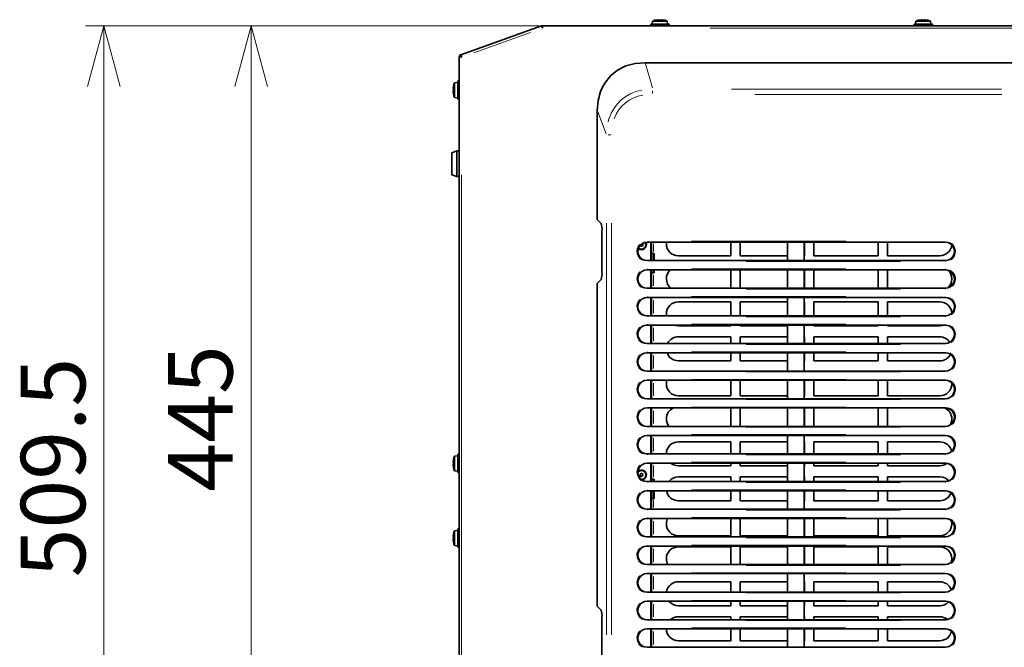
# Model space of a CAD drawing. Units: millimetres. Extents: x 251 to 838, y 8 to 552.
# Drawn here: x 326 to 379, y 185 to 220 of the extents above; entities that cross this region are included whole.
import ezdxf

# ---------------------------------------------------------------- set-up
doc = ezdxf.new("R2010")
doc.units = ezdxf.units.MM
doc.styles.add('SLDTEXTSTYLE1', font='TXT', dxfattribs={"width": 0.7, "bigfont": 'bigfont'})
doc.dimstyles.new('SLDDIMSTYLE0', dxfattribs={"dimtxt": 3.5, "dimasz": 3.302, "dimexe": 0, "dimexo": 0.0625, "dimgap": 0.875, "dimtad": 3, "dimdec": 3, "dimlfac": 10, "dimrnd": 1e-09, "dimzin": 12, "dimdsep": 46, "dimtxsty": 'SLDTEXTSTYLE1', "dimblk1": 'OPEN30', "dimblk2": 'OPEN30', "dimsah": 1, "dimcen": 0.09, "dimadec": 0, "dimazin": 3, "dimtfac": 1, "dimtdec": 3, "dimtofl": 0, "dimtmove": 0, "dimatfit": 3, "dimldrblk": 'OPEN30', "dimfxl": 1, "dimfrac": 2, "dimtolj": 1, "dimtzin": 12, "dimarcsym": 0})

# ---------------------------------------------------------------- blocks, each defined once
blk = doc.blocks.new('_Open30')
at = {"color": 0, "linetype": 'ByBlock', "lineweight": -2}
for p, q in [((-1, 0.267949), (0, 0)), ((0, 0), (-1, -0.267949)), ((0, 0), (-1, 0))]:
    blk.add_line(p, q, dxfattribs=at)
blk = doc.blocks.new('_D')
at = {"color": 7, "linetype": 'Continuous', "lineweight": 0}
for p, q in [((353.045, 219.179), (329.218, 219.179)), ((330.218, 219.179), (330.218, 168.229)), ((350.012, 168.229), (329.218, 168.229))]:
    blk.add_line(p, q, dxfattribs=at)
at = {"color": 7, "linetype": 'Continuous', "lineweight": 18, "xscale": 3.302, "yscale": 3.302}
for p, rotation in [((330.218, 219.179, -47.821), 90), ((330.218, 168.229, -47.821), 270)]:
    blk.add_blockref('_Open30', p, dxfattribs=dict(at, rotation=rotation))
at = {"color": 7, "linetype": 'Continuous', "lineweight": 18, "insert": (325.706, 189.217), "char_height": 3.5, "attachment_point": 1, "rotation": 90, "style": 'SLDTEXTSTYLE1'}
blk.add_mtext('509.5', dxfattribs=at)
blk = doc.blocks.new('_D_2')
at = {"color": 7, "linetype": 'Continuous', "lineweight": 0}
for p, q in [((353.847, 219.179), (337.215, 219.179)), ((338.215, 219.179), (338.215, 174.679)), ((348.633, 174.679), (337.215, 174.679))]:
    blk.add_line(p, q, dxfattribs=at)
at = {"color": 7, "linetype": 'Continuous', "lineweight": 18, "xscale": 3.302, "yscale": 3.302}
for p, rotation in [((338.215, 219.179, -47.821), 90), ((338.215, 174.679, -47.821), 270)]:
    blk.add_blockref('_Open30', p, dxfattribs=dict(at, rotation=rotation))
at = {"color": 7, "linetype": 'Continuous', "lineweight": 18, "insert": (333.703, 193.874), "char_height": 3.5, "attachment_point": 1, "rotation": 90, "style": 'SLDTEXTSTYLE1'}
blk.add_mtext('445', dxfattribs=at)

msp = doc.modelspace()

# ---------------------------------------------------------------- linework, layer by layer
at = {"color": 7, "linetype": 'Continuous', "lineweight": 35}
for p, q in [((359.91218, 219.25914), (359.91218, 219.17914)), ((360.91217, 219.25914), (359.91218, 219.25914)), ((360.0123, 219.432), (359.99718, 219.25914)), ((360.81205, 219.432), (360.0123, 219.432)), ((360.19005, 219.48465), (360.18983, 219.48589)), ((360.32519, 219.50417), (360.19005, 219.48465)), ((360.35659, 219.50425), (360.32519, 219.50417)), ((360.36005, 219.48465), (360.35659, 219.50425)), ((360.46431, 219.48465), (360.36005, 219.48465)), ((360.46775, 219.50417), (360.46431, 219.48465)), ((360.49821, 219.50425), (360.46775, 219.50417)), ((360.46776, 219.50425), (360.48322, 219.50421)), ((360.6343, 219.48465), (360.49821, 219.50425)), ((360.63452, 219.48589), (360.6343, 219.48465)), ((360.82718, 219.25914), (360.81205, 219.432)), ((360.91217, 219.17914), (360.91217, 219.25914)), ((374.21218, 219.25914), (374.21218, 219.17914)), ((375.21218, 219.25914), (374.21218, 219.25914)), ((374.3123, 219.432), (374.29718, 219.25914)), ((375.11205, 219.432), (374.3123, 219.432)), ((374.49005, 219.48465), (374.48983, 219.48589)), ((374.62519, 219.50417), (374.49005, 219.48465)), ((374.65659, 219.50425), (374.62519, 219.50417)), ((374.66005, 219.48465), (374.65659, 219.50425)), ((374.76431, 219.48465), (374.66005, 219.48465)), ((374.76775, 219.50417), (374.76431, 219.48465)), ((374.79821, 219.50425), (374.76775, 219.50417)), ((374.76776, 219.50425), (374.78322, 219.50421)), ((374.9343, 219.48465), (374.79821, 219.50425)), ((374.93453, 219.48589), (374.9343, 219.48465)), ((375.12717, 219.25914), (375.11205, 219.432)), ((375.21218, 219.17914), (375.21218, 219.25914)), ((353.9815, 219.16817), (349.59577, 217.59905)), ((353.99421, 219.17271), (353.9815, 219.16817)), ((354.03126, 219.17914), (354.04475, 219.17914)), ((354.03126, 219.07914), (354.03126, 219.17914)), ((414.67961, 219.17914), (354.04475, 219.17914)), ((349.51218, 217.49167), (349.51218, 217.48036)), ((349.51218, 217.48036), (349.51218, 174.80035)), ((349.51218, 217.48036), (349.61218, 217.48036)), ((349.59577, 217.59905), (349.58512, 217.59524)), ((349.59577, 217.59905), (349.62945, 217.50489)), ((349.61218, 217.49167), (349.61218, 217.48036)), ((349.62218, 217.49167), (349.61283, 217.49138)), ((349.62945, 217.50489), (349.61881, 217.50108)), ((349.6191, 217.50118), (349.62218, 217.49167)), ((349.62945, 217.50489), (349.63526, 217.48866)), ((359.61217, 217.16914), (381.83362, 217.16916)), ((349.43218, 216.09414), (349.25931, 216.07901)), ((349.25931, 216.07901), (349.25931, 215.27926)), ((349.51218, 216.17914), (349.43218, 216.17914)), ((349.43218, 216.17914), (349.43218, 215.17914)), ((349.20667, 215.90127), (349.18707, 215.76518)), ((349.18707, 215.76518), (349.18714, 215.73471)), ((349.18707, 215.73473), (349.1871, 215.75018)), ((349.20667, 215.62701), (349.18707, 215.62355)), ((349.18707, 215.62355), (349.18714, 215.59215)), ((349.18714, 215.73471), (349.20667, 215.73127)), ((349.18714, 215.59215), (349.20667, 215.45701)), ((349.20667, 215.73127), (349.20542, 215.67914)), ((349.20542, 215.67914), (349.20667, 215.62701)), ((349.25931, 215.27926), (349.43218, 215.26414)), ((349.43218, 215.17914), (349.51218, 215.17914)), ((357.01218, 214.56914), (357.01218, 208.65231)), ((349.39218, 212.37914), (349.11217, 212.27914)), ((349.11217, 211.67914), (349.11217, 212.27914)), ((349.51218, 212.37914), (349.39218, 212.37914)), ((349.39218, 211.67914), (349.39218, 212.37914)), ((349.11217, 211.07914), (349.11217, 211.67914)), ((349.39218, 210.97914), (349.39218, 211.67914)), ((349.11217, 211.07914), (349.39218, 210.97914)), ((349.39218, 210.97914), (349.51218, 210.97914)), ((357.01218, 208.65231), (357.22073, 208.43569)), ((357.24835, 208.40998), (357.22187, 208.43645)), ((357.2654, 208.03811), (357.2654, 205.80016)), ((359.91218, 207.41914), (359.91218, 206.41914)), ((359.96218, 207.41914), (359.96218, 206.79914)), ((360.76217, 207.32914), (360.76874, 207.42128)), ((364.26218, 206.67914), (364.26218, 207.41914)), ((364.76218, 207.41914), (364.76218, 206.67914)), ((367.344, 207.41914), (368.25337, 207.41914)), ((367.344, 207.41914), (367.344, 206.41914)), ((368.25337, 206.41914), (368.25337, 207.41914)), ((368.26218, 206.67914), (368.26218, 207.41914)), ((368.76218, 207.41914), (368.76218, 206.67914)), ((372.26217, 206.67914), (372.26217, 207.41913)), ((372.76217, 207.41913), (372.76217, 206.67914)), ((360.07218, 206.79914), (359.96218, 206.79914)), ((359.96218, 206.79914), (359.96218, 206.41914)), ((360.06218, 206.41914), (360.06218, 206.79914)), ((360.10218, 206.79914), (360.07218, 206.79914)), ((360.10218, 206.41914), (360.10218, 206.79914)), ((361.41217, 206.67914), (364.26218, 206.67914)), ((364.76218, 206.67914), (367.344, 206.67914)), ((368.25337, 206.41914), (367.344, 206.41914)), ((368.25337, 206.67914), (368.26218, 206.67914)), ((368.76218, 206.67914), (372.26217, 206.67914)), ((372.76217, 206.67914), (375.61218, 206.67914)), ((359.91218, 205.91914), (359.91218, 204.91914)), ((359.96218, 205.91914), (359.96218, 205.75914)), ((360.06218, 205.75914), (360.06218, 205.91914)), ((360.10218, 205.75914), (360.10218, 205.91914)), ((364.26218, 204.91914), (364.26218, 205.91914)), ((364.76218, 205.91914), (364.76218, 204.91914)), ((367.344, 205.91914), (368.25337, 205.91914)), ((367.344, 205.91914), (367.344, 204.91914)), ((368.25337, 205.91914), (375.91209, 205.91913)), ((368.25337, 204.91914), (368.25337, 205.91914)), ((368.26218, 204.91914), (368.26218, 205.91914)), ((368.76218, 205.91914), (368.76218, 204.91914)), ((372.26217, 204.91915), (372.26217, 205.91913)), ((372.76217, 205.91913), (372.76217, 204.91915)), ((359.96218, 205.75914), (359.96218, 204.91914)), ((359.96218, 205.75914), (360.07218, 205.75914)), ((360.07218, 205.75914), (360.10218, 205.75914)), ((357.01218, 205.18597), (357.01218, 187.65231)), ((368.25337, 204.91914), (367.344, 204.91914)), ((359.91218, 204.41914), (359.91218, 203.41914)), ((359.96218, 204.41914), (359.96218, 203.41914)), ((367.344, 204.41914), (368.25337, 204.41914)), ((367.344, 204.41914), (367.344, 203.41914)), ((368.25337, 203.41914), (368.25337, 204.41914)), ((364.26218, 204.17914), (361.41217, 204.17914)), ((364.26218, 203.41914), (364.26218, 204.17914)), ((367.344, 204.17914), (364.76218, 204.17914)), ((364.76218, 204.17914), (364.76218, 203.41914)), ((368.26218, 204.17914), (368.25337, 204.17914)), ((368.26218, 203.41914), (368.26218, 204.17914)), ((372.26217, 204.17914), (368.76218, 204.17914)), ((368.76218, 204.17914), (368.76218, 203.41914)), ((372.26217, 203.41915), (372.26217, 204.17914)), ((372.76217, 204.17914), (372.76217, 203.41915)), ((375.61218, 204.17914), (372.76217, 204.17914)), ((360.7719, 203.41717), (360.76217, 203.52914)), ((368.25337, 203.41914), (367.344, 203.41914)), ((359.71218, 202.91914), (367.344, 202.91914)), ((359.91218, 202.91914), (359.91218, 201.91914)), ((359.96218, 202.91914), (359.96218, 201.91914)), ((361.41217, 202.87914), (364.26218, 202.87914)), ((364.26218, 202.87914), (364.26218, 202.91914)), ((364.76218, 202.91914), (364.76218, 202.87914)), ((364.76218, 202.87914), (367.344, 202.87914)), ((367.344, 202.91914), (368.25337, 202.91914)), ((367.344, 202.91914), (367.344, 201.91914)), ((368.25337, 202.91914), (375.9121, 202.91913)), ((368.25337, 201.91914), (368.25337, 202.91914)), ((368.25337, 202.87914), (368.26218, 202.87914)), ((368.26218, 202.87914), (368.26218, 202.91914)), ((368.76218, 202.91914), (368.76218, 202.87914)), ((368.76218, 202.87914), (372.26217, 202.87914)), ((372.26217, 202.87914), (372.26217, 202.91913)), ((372.76217, 202.91913), (372.76217, 202.87914)), ((372.76217, 202.87914), (375.61218, 202.87914)), ((364.26218, 202.27914), (361.41217, 202.27914)), ((364.26218, 201.91914), (364.26218, 202.27914)), ((367.344, 202.27914), (364.76218, 202.27914)), ((364.76218, 202.27914), (364.76218, 201.91914)), ((368.26218, 202.27914), (368.25337, 202.27914)), ((368.26218, 201.91914), (368.26218, 202.27914)), ((372.26217, 202.27914), (368.76218, 202.27914)), ((368.76218, 202.27914), (368.76218, 201.91914)), ((372.26217, 201.91915), (372.26217, 202.27914)), ((372.76217, 202.27914), (372.76217, 201.91915)), ((375.61218, 202.27914), (372.76217, 202.27914)), ((368.25337, 201.91914), (367.344, 201.91914)), ((375.91209, 201.91915), (368.25337, 201.91914)), ((359.91218, 201.41914), (359.91218, 200.41914)), ((359.96218, 201.41914), (359.96218, 200.41914)), ((364.26218, 200.97914), (364.26218, 201.41914)), ((364.76218, 201.41914), (364.76218, 200.97914)), ((367.344, 201.41914), (368.25337, 201.41914)), ((367.344, 201.41914), (367.344, 200.41914)), ((368.25337, 200.41914), (368.25337, 201.41914)), ((368.26218, 200.97914), (368.26218, 201.41914)), ((368.76218, 201.41914), (368.76218, 200.97914)), ((372.26217, 200.97914), (372.26217, 201.41913)), ((372.76217, 201.41913), (372.76217, 200.97914)), ((361.41217, 200.97914), (364.26218, 200.97914)), ((364.76218, 200.97914), (367.344, 200.97914)), ((368.25337, 200.97914), (368.26218, 200.97914)), ((368.76218, 200.97914), (372.26217, 200.97914)), ((372.76217, 200.97914), (375.61218, 200.97914)), ((368.25337, 200.41914), (367.344, 200.41914)), ((375.91208, 200.41915), (368.25337, 200.41914)), ((359.71218, 199.91914), (367.344, 199.91914)), ((359.91218, 199.91914), (359.91218, 198.91914)), ((359.96218, 199.91914), (359.96218, 198.91914)), ((364.26218, 199.07914), (364.26218, 199.91914)), ((364.76218, 199.91914), (364.76218, 199.07914)), ((367.344, 199.91914), (368.25337, 199.91914)), ((367.344, 199.91914), (367.344, 198.91914)), ((368.25337, 199.91914), (375.91209, 199.91913)), ((368.25337, 198.91914), (368.25337, 199.91914)), ((368.26218, 199.07914), (368.26218, 199.91914)), ((368.76218, 199.91914), (368.76218, 199.07914)), ((372.26217, 199.07914), (372.26217, 199.91913)), ((372.76217, 199.91913), (372.76217, 199.07914)), ((376.25996, 199.78274), (376.26218, 199.72914)), ((367.344, 198.91914), (359.71224, 198.91914)), ((361.41217, 199.07914), (364.26218, 199.07914)), ((364.76218, 199.07914), (367.344, 199.07914)), ((368.25337, 198.91914), (367.344, 198.91914)), ((368.25337, 199.07914), (368.26218, 199.07914)), ((368.76218, 199.07914), (372.26217, 199.07914)), ((372.76217, 199.07914), (375.61218, 199.07914)), ((359.71218, 198.41914), (367.344, 198.41914)), ((359.91218, 198.41914), (359.91218, 197.41914)), ((359.96218, 198.41914), (359.96218, 197.41914)), ((364.26218, 197.41914), (364.26218, 198.41914)), ((364.76218, 198.41914), (364.76218, 197.41914)), ((367.344, 198.41914), (368.25337, 198.41914)), ((367.344, 198.41914), (367.344, 197.41914)), ((368.25337, 198.41914), (375.91209, 198.41913)), ((368.25337, 197.41914), (368.25337, 198.41914)), ((368.26218, 197.41914), (368.26218, 198.41914)), ((368.76218, 198.41914), (368.76218, 197.41914)), ((372.26217, 197.41915), (372.26217, 198.41913)), ((372.76217, 198.41913), (372.76217, 197.41915)), ((367.344, 197.41914), (359.71224, 197.41914)), ((368.25337, 197.41914), (367.344, 197.41914)), ((359.71218, 196.91914), (367.344, 196.91914)), ((359.91218, 196.91914), (359.91218, 195.91914)), ((359.96218, 196.91914), (359.96218, 195.91914)), ((367.344, 196.91914), (368.25337, 196.91914)), ((367.344, 196.91914), (367.344, 195.91914)), ((368.25337, 196.91914), (375.91209, 196.91913)), ((368.25337, 195.91914), (368.25337, 196.91914)), ((364.26218, 196.57914), (361.41217, 196.57914)), ((364.26218, 195.91914), (364.26218, 196.57914)), ((367.344, 196.57914), (364.76218, 196.57914)), ((364.76218, 196.57914), (364.76218, 195.91914)), ((368.26218, 196.57914), (368.25337, 196.57914)), ((368.26218, 195.91914), (368.26218, 196.57914)), ((372.26217, 196.57914), (368.76218, 196.57914)), ((368.76218, 196.57914), (368.76218, 195.91914)), ((372.26217, 195.91915), (372.26217, 196.57914)), ((372.76217, 196.57914), (372.76217, 195.91915)), ((375.61218, 196.57914), (372.76217, 196.57914)), ((349.43218, 195.81914), (349.25931, 195.80402)), ((349.25931, 195.80402), (349.25931, 195.00426)), ((349.51218, 195.90414), (349.43218, 195.90414)), ((349.43218, 195.90414), (349.43218, 194.90414)), ((367.344, 195.91914), (359.71224, 195.91914)), ((368.25337, 195.91914), (367.344, 195.91914)), ((349.20667, 195.62627), (349.18707, 195.49018)), ((349.18707, 195.49018), (349.18714, 195.45971)), ((349.18707, 195.45973), (349.1871, 195.47518)), ((349.20667, 195.35201), (349.18707, 195.34855)), ((349.18707, 195.34855), (349.18714, 195.31716)), ((349.18714, 195.45971), (349.20667, 195.45627)), ((349.18714, 195.31716), (349.20667, 195.18201)), ((349.20667, 195.45627), (349.20542, 195.40414)), ((349.20542, 195.40414), (349.20667, 195.35201)), ((359.71218, 195.41914), (367.344, 195.41914)), ((359.91218, 195.41914), (359.91218, 194.41914)), ((359.96218, 195.41914), (359.96218, 194.54914)), ((361.41217, 195.27914), (364.26218, 195.27914)), ((364.26218, 195.27914), (364.26218, 195.41914)), ((364.76218, 195.41914), (364.76218, 195.27914)), ((364.76218, 195.27914), (367.344, 195.27914)), ((367.344, 195.41914), (368.25337, 195.41914)), ((367.344, 195.41914), (367.344, 194.41914)), ((368.25337, 195.41914), (375.91209, 195.41913)), ((368.25337, 194.41914), (368.25337, 195.41914)), ((368.25337, 195.27914), (368.26218, 195.27914)), ((368.26218, 195.27914), (368.26218, 195.41914)), ((368.76218, 195.41914), (368.76218, 195.27914)), ((368.76218, 195.27914), (372.26217, 195.27914)), ((372.26217, 195.27914), (372.26217, 195.41913)), ((372.76217, 195.41913), (372.76217, 195.27914)), ((372.76217, 195.27914), (375.61218, 195.27914)), ((349.25931, 195.00426), (349.43218, 194.98914)), ((349.43218, 194.90414), (349.51218, 194.90414)), ((364.26218, 194.67914), (361.41217, 194.67914)), ((364.26218, 194.41914), (364.26218, 194.67914)), ((367.344, 194.67914), (364.76218, 194.67914)), ((364.76218, 194.67914), (364.76218, 194.41914)), ((368.26218, 194.67914), (368.25337, 194.67914)), ((368.26218, 194.41914), (368.26218, 194.67914)), ((372.26217, 194.67914), (368.76218, 194.67914)), ((368.76218, 194.67914), (368.76218, 194.41914)), ((372.26217, 194.41915), (372.26217, 194.67914)), ((372.76217, 194.67914), (372.76217, 194.41915)), ((375.61218, 194.67914), (372.76217, 194.67914)), ((367.344, 194.41914), (359.71224, 194.41914)), ((360.07218, 194.54914), (359.96218, 194.54914)), ((359.96218, 194.54914), (359.96218, 194.41914)), ((360.06218, 194.41914), (360.06218, 194.54914)), ((360.10218, 194.54914), (360.07218, 194.54914)), ((360.10218, 194.41914), (360.10218, 194.54914)), ((368.25337, 194.41914), (367.344, 194.41914)), ((359.71218, 193.91914), (367.344, 193.91914)), ((359.91218, 193.91914), (359.91218, 192.91914)), ((359.96218, 193.91914), (359.96218, 193.50914)), ((360.06218, 193.50914), (360.06218, 193.91914)), ((360.10218, 193.50914), (360.10218, 193.91914)), ((364.26218, 193.37914), (364.26218, 193.91914)), ((364.76218, 193.91914), (364.76218, 193.37914)), ((367.344, 193.91914), (368.25337, 193.91914)), ((367.344, 193.91914), (367.344, 192.91914)), ((368.25337, 192.91914), (368.25337, 193.91914)), ((368.26218, 193.37914), (368.26218, 193.91914)), ((368.76218, 193.91914), (368.76218, 193.37914)), ((372.26217, 193.37914), (372.26217, 193.91913)), ((372.76217, 193.91913), (372.76217, 193.37914)), ((359.96218, 193.50914), (359.96218, 192.91914)), ((359.96218, 193.50914), (360.07218, 193.50914)), ((360.07218, 193.50914), (360.10218, 193.50914)), ((361.41217, 193.37914), (364.26218, 193.37914)), ((364.76218, 193.37914), (367.344, 193.37914)), ((368.25337, 193.37914), (368.26218, 193.37914)), ((368.76218, 193.37914), (372.26217, 193.37914)), ((372.76217, 193.37914), (375.61218, 193.37914)), ((367.344, 192.91914), (359.71224, 192.91914)), ((368.25337, 192.91914), (367.344, 192.91914)), ((359.71218, 192.41914), (367.344, 192.41914)), ((359.91218, 192.41914), (359.91218, 191.41914)), ((359.96218, 192.41914), (359.96218, 191.41914)), ((364.26218, 191.47914), (364.26218, 192.41914)), ((364.76218, 192.41914), (364.76218, 191.47914)), ((367.344, 192.41914), (368.25337, 192.41914)), ((367.344, 192.41914), (367.344, 191.41914)), ((368.25337, 192.41914), (375.91209, 192.41913)), ((368.25337, 191.41914), (368.25337, 192.41914)), ((368.26218, 191.47914), (368.26218, 192.41914)), ((368.76218, 192.41914), (368.76218, 191.47914)), ((372.26217, 191.47914), (372.26217, 192.41913)), ((372.76217, 192.41913), (372.76217, 191.47914)), ((349.20667, 191.57127), (349.18707, 191.43517)), ((349.18707, 191.43517), (349.18714, 191.40471)), ((349.43218, 191.76414), (349.25931, 191.74902)), ((349.25931, 191.74902), (349.25931, 190.94926)), ((349.51218, 191.84914), (349.43218, 191.84914)), ((349.43218, 191.84914), (349.43218, 190.84914)), ((361.41217, 191.47914), (364.26218, 191.47914)), ((364.76218, 191.47914), (367.344, 191.47914)), ((368.25337, 191.47914), (368.26218, 191.47914)), ((368.76218, 191.47914), (372.26217, 191.47914)), ((372.76217, 191.47914), (375.61218, 191.47914)), ((349.18707, 191.40473), (349.1871, 191.42018)), ((349.20667, 191.29701), (349.18707, 191.29355)), ((349.18707, 191.29355), (349.18714, 191.26216)), ((349.18714, 191.40471), (349.20667, 191.40127)), ((349.18714, 191.26216), (349.20667, 191.12701)), ((349.20667, 191.40127), (349.20542, 191.34914)), ((349.20542, 191.34914), (349.20667, 191.29701)), ((349.25931, 190.94926), (349.43218, 190.93414)), ((359.71218, 190.91914), (367.344, 190.91914)), ((367.344, 191.41914), (359.71224, 191.41914)), ((359.91218, 190.91914), (359.91218, 189.91914)), ((359.96218, 190.91914), (359.96218, 189.91914)), ((368.25337, 191.41914), (367.344, 191.41914)), ((367.344, 190.91914), (368.25337, 190.91914)), ((367.344, 190.91914), (367.344, 189.91914)), ((368.25337, 189.91914), (368.25337, 190.91914)), ((349.43218, 190.84914), (349.51218, 190.84914)), ((364.26218, 190.87914), (361.41217, 190.87914)), ((364.26218, 189.91914), (364.26218, 190.87914)), ((367.344, 190.87914), (364.76218, 190.87914)), ((364.76218, 190.87914), (364.76218, 189.91914)), ((368.26218, 190.87914), (368.25337, 190.87914)), ((368.26218, 189.91914), (368.26218, 190.87914)), ((372.26217, 190.87914), (368.76218, 190.87914)), ((368.76218, 190.87914), (368.76218, 189.91914)), ((372.26217, 189.91915), (372.26217, 190.87914)), ((372.76217, 190.87914), (372.76217, 189.91915)), ((375.61218, 190.87914), (372.76217, 190.87914)), ((367.344, 189.91914), (359.71224, 189.91914)), ((368.25337, 189.91914), (367.344, 189.91914)), ((359.71218, 189.41914), (367.344, 189.41914)), ((359.91218, 189.41914), (359.91218, 188.41914)), ((359.96218, 189.41914), (359.96218, 188.41914)), ((367.344, 189.41914), (368.25337, 189.41914)), ((367.344, 189.41914), (367.344, 188.41914)), ((368.25337, 189.41914), (375.91209, 189.41913)), ((368.25337, 188.41914), (368.25337, 189.41914)), ((364.26218, 188.97914), (361.41217, 188.97914)), ((364.26218, 188.41914), (364.26218, 188.97914)), ((367.344, 188.97914), (364.76218, 188.97914)), ((364.76218, 188.97914), (364.76218, 188.41914)), ((368.26218, 188.97914), (368.25337, 188.97914)), ((368.26218, 188.41914), (368.26218, 188.97914)), ((372.26217, 188.97914), (368.76218, 188.97914)), ((368.76218, 188.97914), (368.76218, 188.41914)), ((372.26217, 188.41915), (372.26217, 188.97914)), ((372.76217, 188.97914), (372.76217, 188.41915)), ((375.61218, 188.97914), (372.76217, 188.97914)), ((368.25337, 188.41914), (367.344, 188.41914)), ((359.71218, 187.91914), (367.344, 187.91914)), ((359.91218, 187.91914), (359.91218, 186.91914)), ((359.96218, 187.91914), (359.96218, 186.91914)), ((361.41217, 187.67914), (364.26218, 187.67914)), ((364.26218, 187.67914), (364.26218, 187.91914)), ((364.76218, 187.91914), (364.76218, 187.67914)), ((364.76218, 187.67914), (367.344, 187.67914)), ((367.344, 187.91914), (368.25337, 187.91914)), ((367.344, 187.91914), (367.344, 186.91914)), ((368.25337, 186.91914), (368.25337, 187.91914)), ((368.25337, 187.67914), (368.26218, 187.67914)), ((368.26218, 187.67914), (368.26218, 187.91914)), ((368.76218, 187.91914), (368.76218, 187.67914)), ((368.76218, 187.67914), (372.26217, 187.67914)), ((372.26217, 187.67914), (372.26217, 187.91913)), ((372.76217, 187.91913), (372.76217, 187.67914)), ((372.76217, 187.67914), (375.61218, 187.67914)), ((357.01218, 187.65231), (357.22073, 187.43569)), ((357.24835, 187.40998), (357.22187, 187.43645)), ((357.2654, 187.03811), (357.2654, 184.80017)), ((367.344, 186.91914), (359.71224, 186.91914)), ((364.26218, 187.07914), (361.41217, 187.07914)), ((364.26218, 186.91914), (364.26218, 187.07914)), ((367.344, 187.07914), (364.76218, 187.07914)), ((364.76218, 187.07914), (364.76218, 186.91914)), ((368.25337, 186.91914), (367.344, 186.91914)), ((368.26218, 187.07914), (368.25337, 187.07914)), ((375.91209, 186.91915), (368.25337, 186.91914)), ((368.26218, 186.91914), (368.26218, 187.07914)), ((368.76218, 187.07914), (368.76218, 186.91914)), ((372.26217, 187.07914), (368.76218, 187.07914)), ((372.26217, 186.91915), (372.26217, 187.07914)), ((372.76217, 187.07914), (372.76217, 186.91915)), ((375.61218, 187.07914), (372.76217, 187.07914)), ((359.91218, 186.41914), (359.91218, 185.41914)), ((359.96218, 186.41914), (359.96218, 185.41914)), ((364.26218, 185.77914), (364.26218, 186.41914)), ((364.76218, 186.41914), (364.76218, 185.77914)), ((367.344, 186.41914), (368.25337, 186.41914)), ((367.344, 186.41914), (367.344, 185.41914)), ((368.25337, 185.41914), (368.25337, 186.41914)), ((368.26218, 185.77914), (368.26218, 186.41914)), ((368.76218, 186.41914), (368.76218, 185.77914)), ((372.26217, 185.77914), (372.26217, 186.41913)), ((372.76217, 186.41913), (372.76217, 185.77914)), ((361.41217, 185.77914), (364.26218, 185.77914)), ((364.76218, 185.77914), (367.344, 185.77914)), ((368.25337, 185.77914), (368.26218, 185.77914)), ((368.76218, 185.77914), (372.26217, 185.77914)), ((372.76217, 185.77914), (375.61218, 185.77914)), ((367.344, 185.41914), (359.71224, 185.41914)), ((368.25337, 185.41914), (367.344, 185.41914)), ((375.91208, 185.41915), (368.25337, 185.41914))]:
    msp.add_line(p, q, dxfattribs=at)
at = {"color": 8, "linetype": 'Continuous', "lineweight": 18}
for p, q in [((353.37585, 218.8134), (350.30106, 217.71331)), ((354.02284, 219.09268), (353.99926, 219.15859)), ((405.59139, 219.04914), (363.13297, 219.04914)), ((349.59718, 217.49167), (349.52718, 217.49167)), ((349.59017, 217.58111), (349.61375, 217.51521)), ((349.62218, 217.48127), (349.62218, 217.48983)), ((349.62377, 217.49224), (349.63122, 217.4949)), ((359.63228, 217.09901), (360.00232, 215.80812)), ((357.48791, 213.3125), (357.03709, 214.50334)), ((357.74024, 213.24669), (357.60023, 213.24669)), ((349.64218, 211.07731), (349.64218, 181.20941)), ((357.51281, 208.4547), (357.51281, 186.09203)), ((357.77862, 208.4547), (357.77862, 186.09203)), ((362.13132, 207.46763), (370.50383, 207.46763)), ((359.71249, 207.4473), (359.71218, 207.41966)), ((360.07218, 207.32614), (360.07218, 206.89214)), ((375.91228, 207.44717), (375.91211, 207.41966)), ((359.71224, 206.41862), (359.71254, 206.39098)), ((375.91226, 206.39111), (375.9121, 206.41862)), ((359.71249, 205.94729), (359.71218, 205.91966)), ((375.9121, 205.91967), (375.91228, 205.94717)), ((360.07218, 205.63314), (360.07218, 205.04514)), ((359.71224, 204.91862), (359.71254, 204.89098)), ((375.91227, 204.89109), (375.91209, 204.91862)), ((359.71249, 204.4473), (359.71218, 204.41966)), ((360.07218, 204.26914), (360.07218, 203.56914)), ((375.91211, 204.41966), (375.91228, 204.44717)), ((359.71254, 203.39098), (359.71224, 203.41862)), ((375.91226, 203.39111), (375.9121, 203.41862)), ((359.71249, 202.94729), (359.71218, 202.91966)), ((360.07218, 202.76914), (360.07218, 202.06914)), ((375.91211, 202.91966), (375.91228, 202.94717)), ((359.71254, 201.89098), (359.71224, 201.91862)), ((375.91226, 201.89111), (375.9121, 201.91862)), ((359.71249, 201.4473), (359.71218, 201.41966)), ((360.07218, 201.26914), (360.07218, 200.56914)), ((375.9121, 201.41967), (375.91228, 201.44717)), ((359.71224, 200.41862), (359.71254, 200.39098)), ((375.91227, 200.3911), (375.91209, 200.41862)), ((359.71249, 199.94729), (359.71218, 199.91966)), ((360.07218, 199.76914), (360.07218, 199.06914)), ((375.9121, 199.91966), (375.91228, 199.94717)), ((359.71224, 198.91862), (359.71254, 198.89098)), ((375.91227, 198.89109), (375.91209, 198.91862)), ((359.71249, 198.44729), (359.71218, 198.41966)), ((375.9121, 198.41967), (375.91228, 198.44717)), ((360.07218, 198.26914), (360.07218, 197.56914)), ((359.71224, 197.41862), (359.71254, 197.39098)), ((375.91227, 197.39109), (375.91209, 197.41862)), ((359.71249, 196.94729), (359.71218, 196.91966)), ((360.07218, 196.76914), (360.07218, 196.06914)), ((375.9121, 196.91967), (375.91228, 196.94717)), ((359.71224, 195.91862), (359.71254, 195.89098)), ((375.91227, 195.8911), (375.91209, 195.91862)), ((359.71249, 195.44729), (359.71218, 195.41966)), ((360.07218, 195.28864), (360.07218, 194.67964)), ((375.9121, 195.41967), (375.91228, 195.44717)), ((359.71224, 194.41862), (359.71254, 194.39098)), ((375.91227, 194.3911), (375.91209, 194.41862)), ((359.71249, 193.9473), (359.71218, 193.91966)), ((362.13117, 193.96761), (370.50368, 193.96761)), ((375.91211, 193.91966), (375.91228, 193.94717)), ((360.07218, 193.42064), (360.07218, 193.00764)), ((359.71254, 192.89098), (359.71224, 192.91862)), ((373.48384, 192.87071), (365.10277, 192.87071)), ((375.91226, 192.89111), (375.9121, 192.91862)), ((359.71249, 192.4473), (359.71218, 192.41966)), ((360.07218, 192.26914), (360.07218, 191.56914)), ((362.13112, 192.46761), (370.50347, 192.46761)), ((375.9121, 192.41967), (375.91228, 192.44717)), ((359.71249, 190.9473), (359.71218, 190.91966)), ((359.71224, 191.41862), (359.71254, 191.39098)), ((375.91227, 191.3911), (375.91209, 191.41862)), ((375.91211, 190.91966), (375.91228, 190.94717)), ((360.07218, 190.76914), (360.07218, 190.06914)), ((359.71254, 189.89098), (359.71224, 189.91862)), ((375.91226, 189.89111), (375.9121, 189.91862)), ((359.71249, 189.4473), (359.71218, 189.41966)), ((375.9121, 189.41967), (375.91228, 189.44717)), ((360.07218, 189.26914), (360.07218, 188.56914)), ((359.71224, 188.41862), (359.71254, 188.39098)), ((375.91227, 188.3911), (375.91209, 188.41862)), ((359.71249, 187.9473), (359.71218, 187.91966)), ((360.07218, 187.76914), (360.07218, 187.06914)), ((375.91211, 187.91966), (375.91228, 187.94717)), ((359.71254, 186.89098), (359.71224, 186.91862)), ((375.91226, 186.89111), (375.9121, 186.91862)), ((359.71249, 186.44729), (359.71218, 186.41966)), ((360.07218, 186.26914), (360.07218, 185.56914)), ((375.9121, 186.41967), (375.91228, 186.44717))]:
    msp.add_line(p, q, dxfattribs=at)
at = {"color": 7, "linetype": 'Continuous', "lineweight": 35, "flags": 128}
for points in [[(349.63526, 217.48866), (349.63224, 217.48458), (349.62881, 217.4794)], [(357.01218, 214.56914), (357.05686, 215.11336), (357.1898, 215.60859), (357.2901, 215.84109), (357.41139, 216.05812), (357.72427, 216.45123), (358.11584, 216.76533), (358.56723, 216.98946), (359.06734, 217.12422), (359.61217, 217.16914)], [(359.71218, 207.41914), (363.52564, 207.41914), (367.344, 207.41914)], [(368.25337, 207.41914), (372.08129, 207.41913), (375.9121, 207.41913)], [(367.344, 206.41914), (363.52567, 206.41914), (359.71224, 206.41914)], [(375.91209, 206.41916), (372.08128, 206.41915), (368.25337, 206.41914)], [(359.71218, 205.91914), (363.52564, 205.91914), (367.344, 205.91914)], [(367.344, 204.91914), (363.52567, 204.91914), (359.71224, 204.91914)], [(375.91208, 204.91915), (372.08128, 204.91915), (368.25337, 204.91914)], [(359.71218, 204.41914), (363.52564, 204.41914), (367.344, 204.41914)], [(368.25337, 204.41914), (372.08129, 204.41913), (375.9121, 204.41913)], [(367.344, 203.41914), (363.52567, 203.41914), (359.71224, 203.41914)], [(375.91209, 203.41915), (372.08128, 203.41915), (368.25337, 203.41914)], [(361.41217, 202.87914), (361.28537, 202.89163), (361.21307, 202.91038)], [(375.82737, 202.9158), (375.73899, 202.89163), (375.61218, 202.87914)], [(367.344, 201.91914), (363.52567, 201.91914), (359.71224, 201.91914)], [(359.71218, 201.41914), (363.52564, 201.41914), (367.344, 201.41914)], [(368.25337, 201.41914), (372.08128, 201.41913), (375.91209, 201.41913)], [(367.344, 200.41914), (363.52567, 200.41914), (359.71224, 200.41914)], [(360.76217, 199.72914), (360.77467, 199.85595), (360.79126, 199.9214)], [(375.91208, 198.91915), (372.08128, 198.91915), (368.25337, 198.91914)], [(375.91208, 197.41915), (372.08128, 197.41915), (368.25337, 197.41914)], [(375.91208, 195.91915), (372.08128, 195.91915), (368.25337, 195.91914)], [(375.91208, 194.41915), (372.08128, 194.41915), (368.25337, 194.41914)], [(368.25337, 193.91914), (372.08129, 193.91913), (375.9121, 193.91913)], [(375.91209, 192.91915), (372.08128, 192.91915), (368.25337, 192.91914)], [(376.23993, 192.29772), (376.24968, 192.25595), (376.26218, 192.12914)], [(375.91208, 191.41915), (372.08128, 191.41915), (368.25337, 191.41914)], [(368.25337, 190.91914), (372.08129, 190.91913), (375.9121, 190.91913)], [(375.91209, 189.91915), (372.08128, 189.91915), (368.25337, 189.91914)], [(376.26218, 190.22914), (376.24968, 190.10233), (376.23249, 190.03496)], [(367.344, 188.41914), (363.52567, 188.41914), (359.71224, 188.41914)], [(375.91208, 188.41915), (372.08128, 188.41915), (368.25337, 188.41914)], [(368.25337, 187.91914), (372.08129, 187.91913), (375.9121, 187.91913)], [(359.71218, 186.41914), (363.52564, 186.41914), (367.344, 186.41914)], [(368.25337, 186.41914), (372.08128, 186.41913), (375.91209, 186.41913)]]:
    msp.add_lwpolyline(points, dxfattribs=at)
at = {"color": 8, "linetype": 'Continuous', "lineweight": 18, "flags": 128}
for points in [[(360.00148, 215.49568), (360.00294, 215.55343), (360.00828, 215.64042)], [(378.96895, 215.72849), (378.43831, 215.72858), (376.93639, 215.72889), (375.32926, 215.72929), (374.22004, 215.72961), (373.06582, 215.72998), (371.86665, 215.73042), (370.62258, 215.73092), (369.38505, 215.73147), (368.24245, 215.73204), (366.81277, 215.73282), (365.49818, 215.73363), (364.2986, 215.73443)], [(378.98129, 215.43828), (376.73203, 215.43852), (371.14253, 215.4413), (365.56441, 215.44626)], [(362.13307, 207.4478), (365.10468, 207.44778), (370.50462, 207.44772)], [(359.71078, 205.96472), (359.71086, 205.96082), (359.71124, 205.95442)], [(362.13145, 205.96766), (365.1028, 205.96766), (370.50389, 205.96765)], [(362.13307, 205.9478), (365.10467, 205.94778), (370.50461, 205.94772)], [(373.48383, 206.3707), (370.50386, 206.3707), (365.10262, 206.37068)], [(373.48473, 206.39057), (370.50465, 206.39056), (365.10473, 206.3905)], [(375.91161, 206.37365), (375.91165, 206.37757), (375.9118, 206.38397)], [(359.71224, 204.88958), (359.71185, 204.88842), (359.71124, 204.88386)], [(373.48386, 204.8707), (370.50394, 204.87068), (365.1028, 204.87065)], [(373.48474, 204.89056), (370.50526, 204.89055), (365.10533, 204.8905)], [(375.91161, 204.87365), (375.91165, 204.87755), (375.9118, 204.88394)], [(359.71075, 204.4647), (359.71084, 204.46081), (359.7113, 204.45443)], [(362.13142, 204.46764), (365.10279, 204.46763), (370.50394, 204.4676)], [(362.13307, 204.4478), (365.10468, 204.44778), (370.50462, 204.44772)], [(375.91218, 204.44857), (375.91203, 204.44974), (375.9118, 204.4543)], [(359.71082, 203.37362), (359.7109, 203.37761), (359.71129, 203.38399)], [(373.48394, 203.37073), (370.50402, 203.37071), (365.10287, 203.37069)], [(373.48473, 203.39057), (370.50465, 203.39056), (365.10473, 203.3905)], [(375.91167, 203.37367), (375.9117, 203.37759), (375.91183, 203.38399)], [(359.71075, 202.96471), (359.71084, 202.96081), (359.7113, 202.95443)], [(362.13142, 202.96764), (365.10279, 202.96763), (370.50394, 202.9676)], [(362.13307, 202.9478), (365.10468, 202.94778), (370.50462, 202.94772)], [(375.91218, 202.94857), (375.91203, 202.94974), (375.9118, 202.9543)], [(359.71082, 201.87362), (359.7109, 201.87761), (359.71129, 201.884)], [(373.48394, 201.87072), (370.50402, 201.87071), (365.10287, 201.87069)], [(373.48473, 201.89057), (370.50465, 201.89056), (365.10473, 201.8905)], [(375.91167, 201.87367), (375.9117, 201.87759), (375.91183, 201.88398)], [(359.71075, 201.4647), (359.71083, 201.46081), (359.7113, 201.45443)], [(362.13141, 201.46764), (365.10276, 201.46762), (370.50387, 201.46759)], [(362.13307, 201.4478), (365.10467, 201.44778), (370.50461, 201.44772)], [(375.91218, 201.44857), (375.91205, 201.44973), (375.9118, 201.4543)], [(359.71082, 200.37362), (359.7109, 200.37761), (359.71129, 200.38399)], [(373.48385, 200.37074), (370.50394, 200.37073), (365.10283, 200.3707)], [(373.48474, 200.39057), (370.50526, 200.39055), (365.10533, 200.3905)], [(375.91158, 200.37368), (375.91163, 200.3776), (375.91187, 200.384)], [(359.71075, 199.96471), (359.71083, 199.96081), (359.7113, 199.95443)], [(362.13134, 199.96765), (365.1026, 199.96764), (370.50356, 199.96762)], [(362.13307, 199.9478), (365.10467, 199.94778), (370.50461, 199.94772)], [(375.91219, 199.94857), (375.91207, 199.94974), (375.91187, 199.9543)], [(359.7106, 198.46466), (359.71081, 198.46109), (359.7113, 198.45441)], [(359.71082, 198.87362), (359.7109, 198.87761), (359.71129, 198.88399)], [(362.13119, 198.4676), (365.10259, 198.46759), (370.50378, 198.46757)], [(362.13307, 198.4478), (365.10467, 198.44778), (370.50461, 198.44772)], [(373.48359, 198.8707), (370.50374, 198.8707), (365.10273, 198.87068)], [(373.48474, 198.89056), (370.50526, 198.89055), (365.10533, 198.8905)], [(375.91218, 198.44857), (375.91205, 198.44973), (375.9118, 198.4543)], [(359.71082, 197.37362), (359.7109, 197.37761), (359.71129, 197.38399)], [(373.48359, 197.3707), (370.50374, 197.3707), (365.10273, 197.37068)], [(373.48474, 197.39056), (370.50526, 197.39055), (365.10533, 197.3905)], [(359.71075, 196.96471), (359.71083, 196.96081), (359.7113, 196.95443)], [(362.13141, 196.96764), (365.10276, 196.96762), (370.50387, 196.96759)], [(362.13307, 196.9478), (365.10467, 196.94778), (370.50461, 196.94772)], [(375.91218, 196.94857), (375.91205, 196.94973), (375.9118, 196.9543)], [(359.71082, 195.87362), (359.7109, 195.87761), (359.71129, 195.88399)], [(373.48385, 195.87074), (370.50394, 195.87073), (365.10283, 195.8707)], [(373.48474, 195.89057), (370.50526, 195.89055), (365.10533, 195.8905)], [(375.91158, 195.87368), (375.91163, 195.87761), (375.91187, 195.884)], [(359.71075, 195.46471), (359.71083, 195.46081), (359.7113, 195.45443)], [(362.13141, 195.46764), (365.10276, 195.46762), (370.50387, 195.46759)], [(362.13307, 195.4478), (365.10467, 195.44778), (370.50461, 195.44772)], [(375.91218, 195.44857), (375.91205, 195.44973), (375.9118, 195.4543)], [(359.71072, 194.37365), (359.71082, 194.37764), (359.71124, 194.38401)], [(373.48383, 194.37075), (370.50391, 194.37074), (365.10277, 194.37072)], [(373.48474, 194.39057), (370.50526, 194.39055), (365.10533, 194.3905)], [(375.91158, 194.37368), (375.91163, 194.37761), (375.91187, 194.384)], [(359.7106, 193.96466), (359.71081, 193.96108), (359.7113, 193.95441)], [(362.13307, 193.9478), (365.10468, 193.94778), (370.50462, 193.94772)], [(373.48473, 192.89057), (370.50465, 192.89056), (365.10473, 192.8905)], [(359.7106, 192.46466), (359.71081, 192.46109), (359.7113, 192.45441)], [(362.13307, 192.4478), (365.10467, 192.44778), (370.50461, 192.44772)], [(375.91219, 192.44857), (375.91207, 192.44974), (375.91187, 192.4543)], [(359.71075, 190.9647), (359.71084, 190.96081), (359.7113, 190.95443)], [(359.71082, 191.37362), (359.7109, 191.37761), (359.71129, 191.38399)], [(362.13142, 190.96764), (365.10279, 190.96763), (370.50394, 190.9676)], [(362.13307, 190.9478), (365.10468, 190.94778), (370.50462, 190.94772)], [(373.48385, 191.37074), (370.50394, 191.37073), (365.10283, 191.3707)], [(373.48474, 191.39057), (370.50526, 191.39055), (365.10533, 191.3905)], [(375.91158, 191.37368), (375.91163, 191.37761), (375.91187, 191.384)], [(375.91218, 190.94857), (375.91203, 190.94974), (375.9118, 190.9543)], [(359.71082, 189.87362), (359.7109, 189.87761), (359.71129, 189.884)], [(373.48394, 189.87073), (370.50402, 189.87071), (365.10287, 189.87069)], [(373.48473, 189.89057), (370.50465, 189.89056), (365.10473, 189.8905)], [(375.91167, 189.87367), (375.9117, 189.87759), (375.91183, 189.88398)], [(359.71075, 189.4647), (359.71083, 189.46081), (359.7113, 189.45443)], [(362.13141, 189.46764), (365.10276, 189.46762), (370.50387, 189.46759)], [(362.13307, 189.4478), (365.10467, 189.44778), (370.50461, 189.44772)], [(375.91218, 189.44857), (375.91205, 189.44974), (375.9118, 189.4543)], [(359.71082, 188.37362), (359.7109, 188.37761), (359.71129, 188.38399)], [(373.48385, 188.37074), (370.50394, 188.37073), (365.10283, 188.3707)], [(373.48474, 188.39056), (370.50526, 188.39055), (365.10533, 188.3905)], [(375.91158, 188.37368), (375.91163, 188.37761), (375.91187, 188.384)], [(359.7106, 187.96466), (359.71081, 187.96108), (359.7113, 187.95441)], [(362.13121, 187.9676), (365.10263, 187.9676), (370.50386, 187.96758)], [(362.13307, 187.9478), (365.10468, 187.94778), (370.50462, 187.94772)], [(375.91218, 187.94857), (375.91203, 187.94974), (375.9118, 187.9543)], [(359.71082, 186.87362), (359.7109, 186.87761), (359.71129, 186.88399)], [(373.48394, 186.87072), (370.50402, 186.87071), (365.10287, 186.87069)], [(373.48473, 186.89057), (370.50465, 186.89056), (365.10473, 186.8905)], [(375.91167, 186.87367), (375.9117, 186.87759), (375.91183, 186.88398)], [(359.71075, 186.46471), (359.71083, 186.46081), (359.7113, 186.45443)], [(362.13134, 186.46765), (365.1026, 186.46764), (370.50356, 186.46762)], [(362.13307, 186.4478), (365.10467, 186.44778), (370.50461, 186.44772)], [(375.91219, 186.44857), (375.91207, 186.44973), (375.91187, 186.4543)]]:
    msp.add_lwpolyline(points, dxfattribs=at)
at = {"color": 7, "linetype": 'Continuous', "lineweight": 35}
msp.add_circle((359.41218, 194.77914), 0.08, dxfattribs=at)
for centre, radius, start, end in [((360.41218, 218.43412), 1.07502, 101.950406, 111.837318), ((360.41218, 218.43412), 1.07502, 68.162682, 78.084685), ((374.71218, 218.43412), 1.07502, 101.950406, 111.837318), ((374.71218, 218.43412), 1.07502, 68.162682, 78.084685), ((354.03126, 219.06914), 0.11, 90, 109.686081), ((354.04741, 218.96871), 0.11, 95.997316, 102.372735), ((354.03126, 219.06914), 0.01, 90, 109.686081), ((349.62218, 217.49167), 0.11, 109.686081, 180), ((349.62218, 217.49167), 0.01, 109.686081, 180), ((349.62413, 217.47567), 0.01611, 96.963458, 137.888575), ((349.62554, 217.49484), 0.01577, 212.020175, 257.664074), ((349.6379, 217.49521), 0.01612, 151.811712, 192.712563), ((349.62131, 217.48987), 0.01318, 34.7035, 79.564848), ((350.25719, 215.67914), 1.07502, 158.162682, 168.052297), ((350.25719, 215.67914), 1.07502, 191.924303, 201.837318), ((356.17087, 208.11645), 1.09732, 355.905941, 16.913013), ((359.71212, 206.91914), 0.5, 89.99282, 270.01401), ((359.41218, 207.27914), 0.265, 229.800289, 28.9133), ((359.41218, 207.27914), 0.24, 227.082656, 30.690096), ((359.41218, 207.27914), 0.08, 204.753908, 51.900786), ((361.41218, 207.32914), 0.65, 180, 270), ((375.61218, 207.32914), 0.65, 270, 355.631882), ((375.91214, 206.91914), 0.49999, 269.995291, 90.004026), ((359.71212, 205.41914), 0.5, 89.992778, 270.014052), ((361.41218, 205.42914), 0.65, 130.280668, 180), ((375.91226, 205.41914), 0.49999, 269.980218, 90.018416), ((375.61218, 205.42914), 0.65, 0, 45.05303), ((317.60207, 243.60548), 55.03831, 315.729208, 316.041186), ((356.14072, 205.72388), 1.12726, 343.362517, 3.880268), ((361.41218, 205.42914), 0.65, 180, 233.151762), ((375.61218, 205.42914), 0.65, 311.096481, 0), ((359.71212, 203.91914), 0.5, 89.99282, 270.01401), ((375.91214, 203.91914), 0.49999, 269.995291, 90.004026), ((361.41218, 203.52914), 0.65, 90, 180), ((375.61218, 203.52914), 0.65, 2.738384, 90), ((359.71212, 202.41914), 0.5, 89.992823, 270.014008), ((375.91214, 202.41914), 0.49999, 269.995292, 90.004025), ((361.41218, 201.62914), 0.65, 90, 153.118557), ((375.61218, 201.62914), 0.65, 33.706638, 90), ((359.71212, 200.91914), 0.5, 89.992996, 270.013834), ((361.41218, 201.62914), 0.65, 198.937279, 270), ((375.61218, 201.62914), 0.65, 270, 332.162024), ((375.91226, 200.91914), 0.49999, 269.979888, 90.018746), ((359.71212, 199.41914), 0.5, 89.993048, 270.013782), ((361.41218, 199.72914), 0.65, 180, 270), ((375.61218, 199.72914), 0.65, 270, 0), ((375.91226, 199.41914), 0.49999, 269.980054, 90.01858), ((359.71212, 197.91914), 0.5, 89.992939, 270.013891), ((361.41218, 197.82914), 0.65, 113.813611, 180), ((375.61218, 197.82914), 0.65, 0, 65.704967), ((375.91226, 197.91914), 0.49999, 269.979997, 90.018637), ((361.41218, 197.82914), 0.65, 180, 219.637414), ((375.61218, 197.82914), 0.65, 327.766709, 0), ((359.71212, 196.41914), 0.5, 89.992939, 270.013891), ((375.91226, 196.41914), 0.49999, 269.979997, 90.018637), ((361.41218, 195.92914), 0.65, 90, 180), ((375.61218, 195.92914), 0.65, 10.802671, 90), ((350.25719, 195.40414), 1.07502, 158.162682, 168.052297), ((350.25719, 195.40414), 1.07502, 191.924303, 201.837318), ((359.71212, 194.91914), 0.5, 89.992939, 270.013891), ((361.41218, 195.92914), 0.65, 233.151787, 270), ((375.61218, 195.92914), 0.65, 270, 304.855393), ((375.91226, 194.91914), 0.49999, 269.980053, 90.018581), ((359.41218, 194.77914), 0.24, 264.897044, 146.810611), ((359.41218, 194.77914), 0.265, 273.465656, 137.203873), ((361.41218, 194.02914), 0.65, 90, 142.359201), ((375.61218, 194.02914), 0.65, 41.415569, 90), ((359.71212, 193.41914), 0.5, 89.99282, 270.01401), ((361.41218, 194.02914), 0.65, 189.919521, 270), ((375.61218, 194.02914), 0.65, 270, 339.707773), ((375.91214, 193.41914), 0.49999, 269.995291, 90.004026), ((359.71212, 191.91914), 0.5, 89.992939, 270.013891), ((361.41218, 192.12914), 0.65, 153.118588, 180), ((361.41218, 192.12914), 0.65, 180, 270), ((375.61218, 192.12914), 0.65, 270, 0), ((375.91226, 191.91914), 0.49999, 269.980053, 90.018581), ((350.25719, 191.34914), 1.07502, 158.162682, 168.052297), ((350.25719, 191.34914), 1.07502, 191.924303, 201.837318), ((359.71212, 190.41914), 0.5, 89.99282, 270.01401), ((375.91214, 190.41914), 0.49999, 269.995291, 90.004026), ((361.41218, 190.22914), 0.65, 90, 180), ((375.61218, 190.22914), 0.65, 0, 90), ((361.41218, 190.22914), 0.65, 180, 209.102934), ((359.71212, 188.91914), 0.5, 89.992887, 270.013943), ((375.91226, 188.91914), 0.49999, 269.980053, 90.018581), ((361.41218, 188.32914), 0.65, 90, 171.850388), ((375.61218, 188.32914), 0.65, 18.812584, 90), ((359.71212, 187.41914), 0.5, 89.992766, 270.014064), ((361.41218, 188.32914), 0.65, 219.63744, 270), ((375.61218, 188.32914), 0.65, 270, 316.801547), ((375.91214, 187.41914), 0.49999, 269.995263, 90.004054), ((356.17086, 187.11645), 1.09733, 355.906087, 16.912891), ((361.41218, 186.42914), 0.65, 90, 130.280638), ((375.61218, 186.42914), 0.65, 52.740715, 90), ((359.71212, 185.91914), 0.5, 89.992939, 270.013891), ((361.41218, 186.42914), 0.65, 180, 270), ((375.61218, 186.42914), 0.65, 270, 347.714577), ((375.91226, 185.91914), 0.49999, 269.980053, 90.018581)]:
    msp.add_arc(centre, radius, start, end, dxfattribs=at)
at = {"color": 8, "linetype": 'Continuous', "lineweight": 18}
for centre, radius, start, end in [((359.82413, 213.42547), 2.28719, 99.859541, 166.578803), ((359.7733, 213.45835), 1.96422, 98.652824, 160.338354), ((359.89874, 207.46979), 0.18814, 181.56551, 184.579767), ((377.36286, 207.49845), 1.4517, 181.33401, 181.745491), ((359.69768, 206.92102), 0.53781, 135.05716, 244.460091), ((359.70078, 206.92116), 0.51883, 134.166513, 244.453705), ((375.92458, 206.91708), 0.51852, 314.189216, 64.382127), ((375.91825, 206.91575), 0.54192, 304.578015, 63.834558), ((359.7314, 206.38349), 0.02014, 161.948327, 178.406336), ((377.98517, 206.01411), 2.07421, 181.366323, 181.65373), ((375.92457, 205.41708), 0.51853, 314.192292, 64.382416), ((375.92284, 205.41712), 0.53922, 314.69906, 64.23062), ((359.69989, 205.42112), 0.53954, 134.764214, 244.369076), ((359.70077, 205.42116), 0.51882, 134.166745, 244.454459), ((359.69739, 203.92094), 0.53761, 135.256645, 244.533159), ((359.70078, 203.92116), 0.51883, 134.166513, 244.453705), ((375.92458, 203.91708), 0.51852, 314.189216, 64.382127), ((375.91833, 203.91572), 0.54185, 304.585458, 63.834417), ((359.69739, 202.42094), 0.53761, 135.256925, 244.532879), ((359.70078, 202.42116), 0.51883, 134.166664, 244.453554), ((375.92458, 202.41708), 0.51852, 314.189216, 64.382127), ((375.91833, 202.41572), 0.54185, 304.585532, 63.834316), ((359.69953, 200.92116), 0.53925, 134.77532, 244.331193), ((359.70077, 200.92116), 0.51882, 134.166567, 244.454702), ((375.92458, 200.91708), 0.51853, 314.192166, 64.382542), ((375.92301, 200.91709), 0.53907, 314.599009, 64.249504), ((359.69953, 199.42116), 0.53924, 134.775019, 244.331559), ((359.70077, 199.42116), 0.51882, 134.166682, 244.454522), ((375.92458, 199.41708), 0.51853, 314.192139, 64.382601), ((375.92292, 199.4171), 0.53915, 314.605158, 64.276654), ((375.69526, 198.88769), 0.2166, 356.283277, 358.442243), ((375.92457, 197.91708), 0.51853, 314.192304, 64.382403), ((375.92303, 197.91709), 0.53906, 314.597748, 64.246781), ((359.69953, 197.92115), 0.53924, 134.79402, 244.335549), ((359.70077, 197.92116), 0.51882, 134.166682, 244.454522), ((375.69526, 197.38769), 0.2166, 356.283277, 358.442243), ((359.69953, 196.42115), 0.53924, 134.775019, 244.331558), ((359.70077, 196.42116), 0.51882, 134.166682, 244.454522), ((375.92457, 196.41708), 0.51853, 314.192304, 64.382403), ((375.92301, 196.41709), 0.53907, 314.598794, 64.249752), ((359.69953, 194.92116), 0.53925, 134.773618, 244.321274), ((359.70077, 194.92116), 0.51882, 134.166682, 244.454522), ((375.92457, 194.91708), 0.51853, 314.192304, 64.382403), ((375.92301, 194.91709), 0.53907, 314.598794, 64.249752), ((359.69738, 193.42093), 0.5376, 135.271593, 244.527363), ((359.70078, 193.42116), 0.51883, 134.166499, 244.453751), ((375.96983, 193.95507), 0.05803, 180.839486, 186.575469), ((375.92457, 193.41708), 0.51852, 314.189356, 64.381987), ((375.9183, 193.41574), 0.54187, 304.586999, 63.853685), ((359.87621, 192.86982), 0.16553, 175.050463, 178.663392), ((376.61199, 192.86394), 0.70045, 178.390616, 179.203435), ((359.69953, 191.92115), 0.53924, 134.79402, 244.335549), ((359.70077, 191.92116), 0.51882, 134.166821, 244.454383), ((375.92457, 191.91708), 0.51853, 314.192304, 64.382403), ((375.9229, 191.91711), 0.53916, 314.606075, 64.279752), ((375.91833, 190.41572), 0.54185, 304.585578, 63.83427), ((359.69739, 190.42094), 0.53761, 135.256844, 244.53296), ((359.70078, 190.42116), 0.51883, 134.166499, 244.453751), ((375.92457, 190.41708), 0.51852, 314.189356, 64.381987), ((359.69953, 188.92115), 0.53924, 134.775148, 244.33143), ((359.70077, 188.92116), 0.51882, 134.166821, 244.454383), ((375.92457, 188.91708), 0.51853, 314.192533, 64.382142), ((375.92302, 188.91709), 0.53907, 314.59857, 64.25074), ((359.69738, 187.42093), 0.5376, 135.274395, 244.537805), ((359.70078, 187.42116), 0.51883, 134.166671, 244.453531), ((375.92458, 187.41708), 0.51852, 314.189172, 64.382187), ((375.91833, 187.41572), 0.54185, 304.585575, 63.834273), ((359.69953, 185.92116), 0.53925, 134.773587, 244.321305), ((359.70077, 185.92116), 0.51882, 134.166713, 244.454491), ((375.92457, 185.91708), 0.51853, 314.192349, 64.382342), ((375.9229, 185.91711), 0.53916, 314.606118, 64.279693)]:
    msp.add_arc(centre, radius, start, end, dxfattribs=at)
at = {"color": 7, "linetype": 'Continuous', "lineweight": 35}
for points, knots in [([(353.9815, 219.16817), (353.98295, 219.16661), (353.98584, 219.16349), (353.99833, 219.13603), (354.01516, 219.09641), (354.02821, 219.0649), (354.03473, 219.04914)], [0, 0, 0, 0, 0.25002933, 0.50002117, 0.75000222, 1, 1, 1, 1]), ([(354.03473, 219.04914), (354.03557, 219.06617), (354.03723, 219.10024), (354.03974, 219.14321), (354.04224, 219.17328), (354.04392, 219.17719), (354.04475, 219.17914)], [0, 0, 0, 0, 0.24998533, 0.49997844, 0.74997083, 1, 1, 1, 1]), ([(349.51218, 217.48036), (349.51413, 217.48013), (349.51804, 217.47967), (349.5481, 217.47897), (349.59107, 217.47827), (349.62514, 217.47781), (349.64218, 217.47758)], [0, 0, 0, 0, 0.25003301, 0.50001886, 0.75001306, 1, 1, 1, 1]), ([(349.64218, 217.47758), (349.63622, 217.49354), (349.62431, 217.52547), (349.60917, 217.56569), (349.59839, 217.59376), (349.59664, 217.59728), (349.59577, 217.59905)], [0, 0, 0, 0, 0.24999108, 0.49997127, 0.74996769, 1, 1, 1, 1])]:
    msp.add_open_spline(points, degree=3, knots=knots, dxfattribs=at)

# ---------------------------------------------------------------- dimensions: what is measured, and where the dimension line sits
at = {"color": 7, "linetype": 'Continuous', "lineweight": 18}
for base, p1, p2, picture, middle in [((330.21792, 168.22914), (354.04475, 219.17914), (351.01218, 168.22914), '_D', (330.21792, 193.70414)), ((338.21486, 174.67914), (354.84718, 219.17914), (349.63339, 174.67914), '_D_2', (338.21486, 196.92914))]:
    dim = msp.add_linear_dim(base=base, p1=p1, p2=p2, angle=90, dimstyle='SLDDIMSTYLE0', dxfattribs=at)
    dim.commit()
    dim.dimension.update_dxf_attribs({"geometry": picture, "text_midpoint": middle, "dimtype": 160})

doc.saveas('drawing.dxf')
